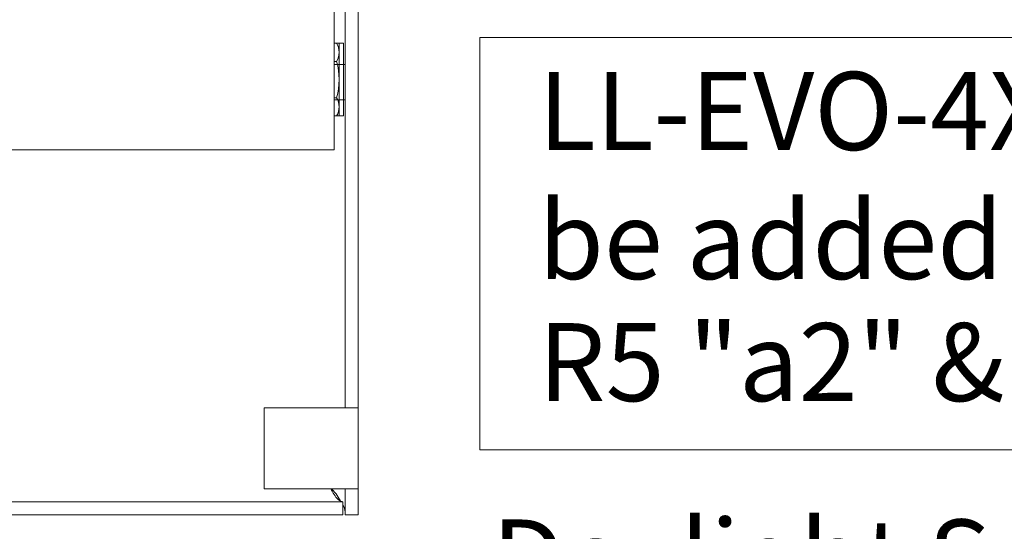
# Model space of a CAD drawing. Units: inches. Extents: x 393.2 to 467.5, y 73 to 154.2.
# Drawn here: x 410.7 to 415.3, y 94.9 to 97.3 of the extents above; entities that cross this region are included whole.
import ezdxf

# ---------------------------------------------------------------- set-up
doc = ezdxf.new("R2010")
doc.units = ezdxf.units.IN
doc.header["$MEASUREMENT"] = 0
doc.layers.add('Rev B', color=7, linetype='Continuous')
doc.layers.add('TXT', color=7, linetype='Continuous')
doc.styles.add('SIMPLEX', font='SIMPLEX')

msp = doc.modelspace()

# ---------------------------------------------------------------- linework, layer by layer
at = {"color": 7, "linetype": 'Continuous', "lineweight": 20}
for p, q in [((412.1559140947274, 96.75207914402957), (412.1559140947274, 100.4712791795294)), ((412.2059139438274, 100.4712791795294), (412.2059139438274, 95.4612791088294)), ((412.2657139463276, 100.4712791795294), (412.2657139463276, 95.4612791088294)), ((412.1559140947274, 96.75207914402957), (412.1559140947274, 96.65427912712956)), ((409.7659140642276, 96.65427912712956), (412.1559140947274, 96.65427912712956)), ((412.1309141702274, 95.4612791088294), (411.8307141448276, 95.4612791088294)), ((411.8307141448276, 95.4612791088294), (411.8307141448276, 95.08627906752947)), ((412.1309141702274, 95.4612791088294), (412.2059139438274, 95.4612791088294)), ((412.2059139438274, 95.4612791088294), (412.2657139463276, 95.4612791088294)), ((412.2657139463276, 95.4612791088294), (412.2657139463276, 95.08627906752947)), ((411.8307141448276, 95.08627906752947), (412.1309141702274, 95.08627906752947)), ((412.2059139438274, 95.08627906752947), (412.1309141702274, 95.08627906752947)), ((412.2059139438274, 95.08627906752947), (412.2657139463276, 95.08627906752947)), ((412.2059139438274, 95.08627906752947), (412.2059139438274, 94.96627925372952)), ((412.2657139463276, 95.08627906752947), (412.2657139463276, 94.96627925372952)), ((412.1959140326275, 95.0260792562295), (402.5855142528275, 95.0260792562295)), ((412.1959140326275, 94.96627925372952), (412.1959140326275, 95.0260792562295)), ((412.1959140326275, 94.96627925372952), (402.5855142528275, 94.96627925372952)), ((412.2657139463276, 94.96627925372952), (412.2059139438274, 94.96627925372952))]:
    msp.add_line(p, q, dxfattribs=at)
at = {"lineweight": 5}
for p, q in [((412.1781635862425, 96.81067869965416), (412.1781635862425, 97.14669530656359)), ((412.1897088789455, 97.14669533313834), (412.1984860669024, 97.14669533313834)), ((412.1984860669024, 97.14669533313834), (412.1984860669024, 96.81067878954293)), ((412.1665830358733, 97.06269086135428), (412.1559140947274, 97.06269071982508)), ((412.1665850912322, 96.89468253136677), (412.1559140947274, 96.89468238981028)), ((412.1984860669024, 96.81067878954293), (412.1897133363865, 96.81067867316808))]:
    msp.add_line(p, q, dxfattribs=at)
at = {"color": 7, "linetype": 'Continuous', "lineweight": 5}
for p, q in [((412.2059139438274, 97.0482791756295), (412.1559140947274, 97.0482791756295)), ((412.1559140947274, 96.88427913682956), (412.2059139438274, 96.88427913682956))]:
    msp.add_line(p, q, dxfattribs=at)
at = {"lineweight": 5, "elevation": 1e-10}
for points in [[(412.1559140947274, 97.14669488483248), (412.1897088789455, 97.14669533313834)], [(412.1897133363865, 96.81067867316808), (412.1559140947274, 96.81067822480288)]]:
    msp.add_lwpolyline(points, dxfattribs=at)
at = {"lineweight": 5}
for centre, radius, start, end in [((412.0966221556641, 97.10469232255748), 0.08159900741300141, 329.0208600591823, 30.98066005930039), ((411.8692887682245, 96.97868305934738), 0.3089355796520054, 344.2224600592042, 15.77896005916672), ((412.0966254987449, 96.85267982757962), 0.08159900741300141, 329.0208600591823, 30.98066005930039)]:
    msp.add_arc(centre, radius, start, end, dxfattribs=at)
at = {"color": 7, "linetype": 'Continuous', "lineweight": 20}
for points, knots in [([(412.1392934334075, 95.0862790674965), (412.1419169849029, 95.08156084135892), (412.1499572562004, 95.06710112206004), (412.1634138680401, 95.04688444940355), (412.1796642082531, 95.02944159423994), (412.1904974306489, 95.02720003432098), (412.195914032655, 95.02607925626315)], [0, 0, 0, 0, 0.1390054380076913, 0.4260032385185984, 0.7130021062836432, 1, 1, 1, 1]), ([(412.186764191688, 95.02607925626315), (412.1815750411594, 95.03555144375953), (412.1705864395516, 95.05560985104155), (412.1526756523219, 95.07568435328024), (412.1432228813478, 95.0862790674965)], [0, 0, 0, 0, 0.472230290436204, 1, 1, 1, 1]), ([(412.2059139438019, 94.96627925374453), (412.2054667758013, 94.98095888622841), (412.2050138987585, 94.99582593516728), (412.1960273189526, 95.01069468723024), (412.195914032655, 95.01088212515499)], [0, 0, 0, 0, 0.9873938361385154, 1, 1, 1, 1])]:
    msp.add_open_spline(points, degree=3, knots=knots, dxfattribs=at)
at = {"layer": 'Rev B', "color": 6, "lineweight": 9}
msp.add_lwpolyline([(412.8290074529132, 97.1725220446361), (412.8290074529132, 95.26695404392133), (422.4148294536666, 95.26695404392133), (422.4148294536666, 97.1725220446361)], close=True, dxfattribs=at)

# ---------------------------------------------------------------- texts
at = {"layer": 'TXT', "linetype": 'Continuous', "style": 'SIMPLEX'}
for s, p in [('LL-EVO-4X and 2 relays can', (413.0988432186093, 96.65308025141219)), ('be added for 2nd daylight zone', (413.0988432186093, 96.05580721891063)), ('R5 "a2" & R6 a2c"', (413.0988432186093, 95.49154825850117)), (' Daylight Sensor', (412.7739037174417, 94.58351338404539))]:
    msp.add_text(s, height=0.3607, dxfattribs=at).set_placement(p)

doc.saveas('drawing.dxf')
